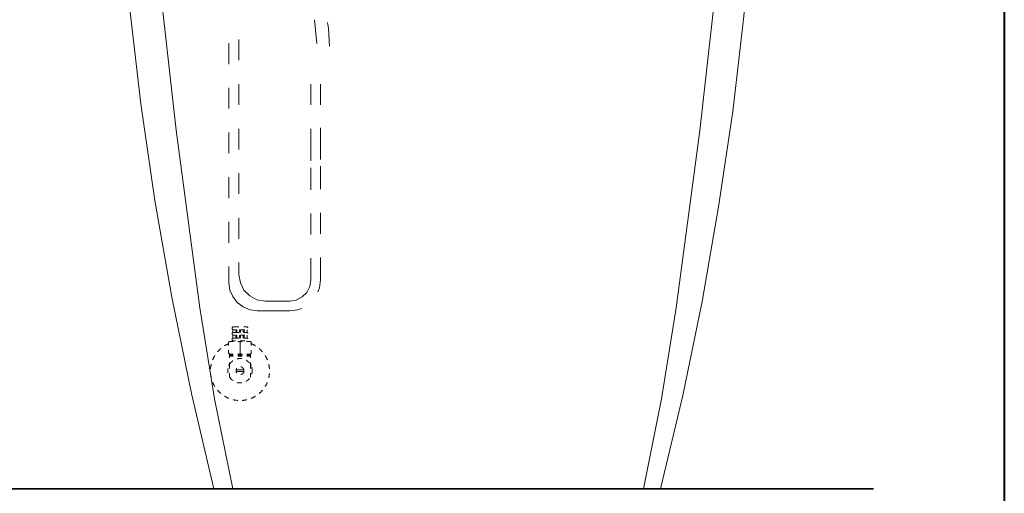
# Model space of a CAD drawing. Units: inches. Extents: x -645 to 2352, y -215 to 1933.
# Drawn here: x 1612 to 2352, y 505 to 861 of the extents above; entities that cross this region are included whole.
import ezdxf

# ---------------------------------------------------------------- set-up
doc = ezdxf.new("R2010")
doc.units = ezdxf.units.IN
doc.header["$MEASUREMENT"] = 0
doc.layers.add('图层 1', color=7, linetype='Continuous')

msp = doc.modelspace()

# ---------------------------------------------------------------- linework, layer by layer
at = {"layer": '图层 1', "color": 7, "lineweight": 40}
msp.add_lwpolyline([(2352.2, -120.51), (-644.56, -120.51), (-644.56, 1820.42), (2352.2, 1820.42), (2352.2, -120.51)], dxfattribs=at)
at = {"layer": '图层 1', "color": 7, "lineweight": 9}
for points in [[(1688.45, 944.34), (1694.58, 870.86), (1702.93, 797.41), (1713.54, 724.55), (1726.21, 651.9), (1741.08, 579.44), (1757.81, 507.81)], [(2093.75, 507.81), (2110.52, 578.02), (2124.99, 648.81), (2137.44, 719.84), (2148.06, 791.47), (2156.42, 863.13), (2162.73, 935.13)], [(1714.58, 911.47), (1729.69, 777.39), (1747.43, 643.92)], [(2105.57, 643.94), (2123.32, 777.37), (2138.45, 911.46)], [(1835.24, 842.72), (1833.67, 860.42)], [(1844.84, 840.71), (1844.08, 853.98), (1843.27, 858.42)], [(1776.82, 830.07), (1776.82, 845.65)], [(1769.29, 827.21), (1769.29, 842.81)], [(1769.29, 793.73), (1769.29, 809.28)], [(1776.82, 796.56), (1776.82, 812.14)], [(1830.81, 812.14), (1830.81, 796.56)], [(1838.08, 812.14), (1838.08, 796.56)], [(1776.82, 763.06), (1776.82, 778.64)], [(1830.81, 778.64), (1830.81, 754.48)], [(1838.08, 779.15), (1838.08, 755.51)], [(1769.29, 760.2), (1769.29, 775.8)], [(1830.81, 749.31), (1830.81, 732.66)], [(1838.08, 750.34), (1838.08, 733.18)], [(1769.29, 726.43), (1769.29, 742.28)], [(1776.82, 729.55), (1776.82, 745.16)], [(1776.82, 695.79), (1776.82, 711.64)], [(1830.81, 714.75), (1830.81, 699.15)], [(1838.08, 715.26), (1838.08, 699.67)], [(1769.29, 692.92), (1769.29, 708.53)], [(1830.81, 681.26), (1830.81, 664.88)], [(1838.08, 681.78), (1838.08, 664.88)], [(1769.29, 663.08), (1769.29, 675.02)], [(1776.82, 668.78), (1776.82, 678.13)], [(1776.82, 668.78), (1777.85, 662.8), (1780.46, 657.35), (1784.87, 652.94), (1790.33, 650.07), (1796.55, 649.02)], [(1769.29, 663.08), (1770.05, 657.33), (1772.15, 652.41), (1775.54, 647.99), (1779.94, 644.64), (1785.13, 642.55), (1790.56, 641.77)], [(1814.97, 649.05), (1819.92, 649.81), (1824.33, 652.17), (1827.71, 655.55), (1830.04, 659.95), (1830.81, 664.87)], [(1836.02, 656.06), (1837.32, 658.91), (1838.08, 664.87)], [(1809.79, 649.05), (1796.53, 649.05)], [(1814.97, 649.05), (1801.74, 649.05)], [(1747.43, 643.94), (1758.44, 575.56), (1772.12, 507.81)], [(1806.67, 641.77), (1790.57, 641.77)], [(1814.97, 641.77), (1798.9, 641.77)], [(1814.97, 641.77), (1820.96, 642.54), (1823.82, 643.56)], [(2080.87, 507.81), (2094.55, 575.56), (2105.57, 643.94)], [(1772.2, 629.55), (1772.1, 629.55), (1772.01, 629.55), (1771.92, 629.46), (1771.92, 629.37), (1771.82, 629.37), (1771.82, 629.27), (1771.7, 629.17), (1771.7, 629.07), (1771.7, 628.97), (1771.7, 628.87), (1771.61, 628.77), (1771.61, 628.67), (1771.61, 628.57), (1771.61, 628.47), (1771.61, 628.38), (1771.61, 628.28), (1771.7, 628.28), (1771.7, 628.19), (1771.7, 628.09), (1771.7, 627.99), (1771.7, 627.88), (1771.82, 627.88), (1771.82, 627.79), (1771.82, 627.69), (1771.92, 627.69), (1771.92, 627.59), (1772.01, 627.59), (1772.01, 627.5), (1772.1, 627.5), (1772.2, 627.5), (1772.29, 627.5), (1772.41, 627.5), (1772.5, 627.5), (1772.6, 627.5), (1772.7, 627.5), (1772.8, 627.5), (1772.9, 627.5), (1772.99, 627.5), (1773.09, 627.5), (1773.18, 627.5), (1773.28, 627.5), (1773.38, 627.5), (1773.49, 627.5), (1773.58, 627.5), (1773.68, 627.5), (1773.77, 627.5), (1773.86, 627.5), (1773.97, 627.5), (1774.06, 627.5), (1774.17, 627.5), (1774.27, 627.5)], [(1776.82, 629.55), (1776.73, 629.55), (1776.53, 629.55), (1776.34, 629.55), (1776.14, 629.55), (1775.93, 629.55), (1775.74, 629.55), (1775.65, 629.55), (1775.46, 629.55), (1775.25, 629.55), (1775.06, 629.55), (1774.94, 629.55), (1774.86, 629.55), (1774.75, 629.55), (1774.66, 629.55), (1774.57, 629.55), (1774.47, 629.55), (1774.36, 629.55), (1774.27, 629.55), (1774.17, 629.55), (1774.06, 629.55), (1773.97, 629.55), (1773.86, 629.55), (1773.77, 629.55), (1773.68, 629.55), (1773.58, 629.55), (1773.49, 629.55), (1773.38, 629.55), (1773.28, 629.55), (1773.18, 629.55), (1773.09, 629.55), (1772.99, 629.55), (1772.9, 629.55), (1772.8, 629.55), (1772.7, 629.55), (1772.6, 629.55), (1772.5, 629.55), (1772.41, 629.55), (1772.29, 629.55), (1772.2, 629.55)], [(1783.51, 628.97), (1783.4, 629.07), (1783.4, 629.17), (1783.4, 629.27), (1783.31, 629.27), (1783.31, 629.37), (1783.31, 629.46), (1783.2, 629.46), (1783.2, 629.55), (1783.11, 629.55), (1783.01, 629.55), (1782.92, 629.55), (1782.81, 629.55), (1782.72, 629.55), (1782.62, 629.55), (1782.52, 629.55), (1782.43, 629.55), (1782.33, 629.55), (1782.24, 629.55), (1782.12, 629.55), (1782.03, 629.55), (1781.93, 629.55), (1781.84, 629.55), (1781.75, 629.55), (1781.63, 629.55), (1781.54, 629.55), (1781.44, 629.55), (1781.35, 629.55), (1781.25, 629.55), (1781.15, 629.55), (1781.04, 629.55), (1780.95, 629.55), (1780.86, 629.55), (1780.75, 629.55), (1780.66, 629.55), (1780.56, 629.55), (1780.46, 629.55), (1780.36, 629.55)], [(1772.2, 625.43), (1772.1, 625.43), (1772.1, 625.32), (1772.01, 625.32), (1771.92, 625.32), (1771.92, 625.24), (1771.82, 625.14), (1771.82, 625.04), (1771.7, 624.93), (1771.7, 624.84), (1771.7, 624.74), (1771.7, 624.65), (1771.61, 624.65), (1771.61, 624.54), (1771.61, 624.44), (1771.61, 624.35), (1771.61, 624.25), (1771.61, 624.15), (1771.61, 624.05), (1771.7, 624.05), (1771.7, 623.96), (1771.7, 623.86), (1771.7, 623.76), (1771.82, 623.66), (1771.82, 623.56), (1771.92, 623.47), (1771.92, 623.37), (1772.01, 623.37), (1772.1, 623.37), (1772.1, 623.27), (1772.2, 623.27), (1772.29, 623.27), (1772.41, 623.27), (1772.5, 623.27), (1772.6, 623.27), (1772.7, 623.27), (1772.8, 623.27), (1772.9, 623.27), (1772.99, 623.27), (1773.09, 623.27), (1773.18, 623.27), (1773.28, 623.27), (1773.38, 623.27), (1773.49, 623.27), (1773.58, 623.27), (1773.68, 623.27), (1773.77, 623.27), (1773.86, 623.27), (1773.97, 623.27), (1774.06, 623.27), (1774.17, 623.27), (1774.27, 623.27)], [(1772.2, 625.43), (1772.2, 627.5)], [(1776.82, 625.43), (1776.73, 625.43), (1776.53, 625.43), (1776.34, 625.43), (1776.14, 625.43), (1775.93, 625.43), (1775.74, 625.43), (1775.65, 625.43), (1775.46, 625.43), (1775.25, 625.43), (1775.06, 625.43), (1774.94, 625.43), (1774.86, 625.43), (1774.75, 625.43), (1774.66, 625.43), (1774.57, 625.43), (1774.47, 625.43), (1774.36, 625.43), (1774.27, 625.43), (1774.17, 625.43), (1774.06, 625.43), (1773.97, 625.43), (1773.86, 625.43), (1773.77, 625.43), (1773.68, 625.43), (1773.58, 625.43), (1773.49, 625.43), (1773.38, 625.43), (1773.28, 625.43), (1773.18, 625.43), (1773.09, 625.43), (1772.99, 625.43), (1772.9, 625.43), (1772.8, 625.43), (1772.7, 625.43), (1772.6, 625.43), (1772.5, 625.43), (1772.41, 625.43), (1772.29, 625.43), (1772.2, 625.43)], [(1772.2, 621.2), (1772.2, 623.27)], [(1774.47, 626.42), (1774.47, 626.51), (1774.47, 626.61), (1774.47, 626.7), (1774.57, 626.7), (1774.57, 626.8), (1774.57, 626.91), (1774.57, 627), (1774.57, 627.1), (1774.57, 627.2), (1774.66, 627.2), (1774.66, 627.3), (1774.66, 627.4), (1774.75, 627.4), (1774.75, 627.5), (1774.86, 627.5), (1774.94, 627.5), (1775.06, 627.4), (1775.06, 627.3), (1775.15, 627.3), (1775.15, 627.2), (1775.15, 627.1), (1775.15, 627), (1775.25, 626.91), (1775.25, 626.8), (1775.25, 626.7), (1775.25, 626.61), (1775.25, 626.51), (1775.25, 626.42), (1775.25, 626.32), (1775.25, 626.22), (1775.25, 626.12), (1775.25, 626.02), (1775.25, 625.92), (1775.15, 625.92), (1775.15, 625.82), (1775.15, 625.72), (1775.15, 625.63), (1775.06, 625.63), (1775.06, 625.53), (1775.06, 625.43), (1774.94, 625.43), (1774.86, 625.43), (1774.75, 625.43), (1774.75, 625.53), (1774.66, 625.53), (1774.66, 625.63), (1774.57, 625.72), (1774.57, 625.82), (1774.57, 625.92), (1774.57, 626.02), (1774.57, 626.12), (1774.47, 626.22), (1774.47, 626.32), (1774.47, 626.42), (1774.47, 626.42)], [(1774.47, 622.29), (1774.47, 622.38), (1774.47, 622.48), (1774.57, 622.58), (1774.57, 622.68), (1774.57, 622.78), (1774.57, 622.88), (1774.57, 622.97), (1774.66, 623.07), (1774.66, 623.17), (1774.75, 623.17), (1774.75, 623.27), (1774.86, 623.27), (1774.94, 623.27), (1775.06, 623.27), (1775.06, 623.17), (1775.06, 623.07), (1775.15, 623.07), (1775.15, 622.97), (1775.15, 622.88), (1775.15, 622.78), (1775.25, 622.78), (1775.25, 622.68), (1775.25, 622.58), (1775.25, 622.48), (1775.25, 622.38), (1775.25, 622.29), (1775.25, 622.19), (1775.25, 622.09), (1775.25, 621.99), (1775.25, 621.89), (1775.25, 621.79), (1775.25, 621.7), (1775.15, 621.7), (1775.15, 621.59), (1775.15, 621.49), (1775.15, 621.4), (1775.06, 621.4), (1775.06, 621.29), (1774.94, 621.2), (1774.86, 621.2), (1774.75, 621.2), (1774.75, 621.29), (1774.66, 621.29), (1774.66, 621.4), (1774.66, 621.49), (1774.57, 621.49), (1774.57, 621.59), (1774.57, 621.7), (1774.57, 621.79), (1774.57, 621.89), (1774.47, 621.99), (1774.47, 622.09), (1774.47, 622.19), (1774.47, 622.29), (1774.47, 622.29)], [(1777.22, 626.42), (1777.22, 626.51), (1777.22, 626.61), (1777.22, 626.7), (1777.22, 626.8), (1777.22, 626.91), (1777.22, 627), (1777.31, 627.1), (1777.31, 627.2), (1777.31, 627.3), (1777.41, 627.3), (1777.41, 627.4), (1777.51, 627.5), (1777.61, 627.5), (1777.71, 627.5), (1777.71, 627.4), (1777.81, 627.4), (1777.81, 627.3), (1777.81, 627.2), (1777.9, 627.2), (1777.9, 627.1), (1777.9, 627), (1777.9, 626.91), (1777.9, 626.8), (1777.9, 626.7), (1777.9, 626.61), (1778.02, 626.51), (1778.02, 626.42), (1778.02, 626.32), (1777.9, 626.32), (1777.9, 626.22), (1777.9, 626.12), (1777.9, 626.02), (1777.9, 625.92), (1777.9, 625.82), (1777.9, 625.72), (1777.81, 625.72), (1777.81, 625.63), (1777.81, 625.53), (1777.71, 625.53), (1777.71, 625.43), (1777.61, 625.43), (1777.51, 625.43), (1777.41, 625.43), (1777.41, 625.53), (1777.41, 625.63), (1777.31, 625.63), (1777.31, 625.72), (1777.31, 625.82), (1777.22, 625.82), (1777.22, 625.92), (1777.22, 626.02), (1777.22, 626.12), (1777.22, 626.22), (1777.22, 626.32), (1777.22, 626.42), (1777.22, 626.42)], [(1777.22, 622.29), (1777.22, 622.38), (1777.22, 622.48), (1777.22, 622.58), (1777.22, 622.68), (1777.22, 622.78), (1777.22, 622.88), (1777.31, 622.88), (1777.31, 622.97), (1777.31, 623.07), (1777.41, 623.17), (1777.41, 623.27), (1777.51, 623.27), (1777.61, 623.27), (1777.71, 623.27), (1777.71, 623.17), (1777.81, 623.17), (1777.81, 623.07), (1777.81, 622.97), (1777.9, 622.97), (1777.9, 622.88), (1777.9, 622.78), (1777.9, 622.68), (1777.9, 622.58), (1777.9, 622.48), (1777.9, 622.38), (1778.02, 622.38), (1778.02, 622.29), (1778.02, 622.19), (1777.9, 622.09), (1777.9, 621.99), (1777.9, 621.89), (1777.9, 621.79), (1777.9, 621.7), (1777.9, 621.59), (1777.9, 621.49), (1777.81, 621.49), (1777.81, 621.4), (1777.81, 621.29), (1777.71, 621.29), (1777.71, 621.2), (1777.61, 621.2), (1777.51, 621.2), (1777.41, 621.29), (1777.41, 621.4), (1777.31, 621.4), (1777.31, 621.49), (1777.31, 621.59), (1777.22, 621.7), (1777.22, 621.79), (1777.22, 621.89), (1777.22, 621.99), (1777.22, 622.09), (1777.22, 622.19), (1777.22, 622.29), (1777.22, 622.29)], [(1777.71, 627.5), (1778.11, 627.5), (1778.3, 627.5), (1778.49, 627.5), (1778.7, 627.5), (1778.79, 627.5), (1778.98, 627.5), (1779.18, 627.5), (1779.38, 627.5), (1779.58, 627.5), (1779.76, 627.5), (1779.87, 627.5), (1780.07, 627.5), (1780.15, 627.5), (1780.27, 627.5), (1780.36, 627.5), (1780.46, 627.5), (1780.56, 627.5), (1780.66, 627.5), (1780.75, 627.5), (1780.86, 627.5), (1780.95, 627.5), (1781.04, 627.5), (1781.15, 627.5), (1781.25, 627.5)], [(1777.71, 623.27), (1778.11, 623.27), (1778.3, 623.27), (1778.49, 623.27), (1778.7, 623.27), (1778.79, 623.27), (1778.98, 623.27), (1779.18, 623.27), (1779.38, 623.27), (1779.58, 623.27), (1779.76, 623.27), (1779.87, 623.27), (1780.07, 623.27), (1780.15, 623.27), (1780.27, 623.27), (1780.36, 623.27), (1780.46, 623.27), (1780.56, 623.27), (1780.66, 623.27), (1780.75, 623.27), (1780.86, 623.27), (1780.95, 623.27), (1781.04, 623.27), (1781.15, 623.27), (1781.25, 623.27)], [(1779.87, 626.42), (1779.87, 626.51), (1779.87, 626.61), (1779.87, 626.7), (1779.96, 626.7), (1779.96, 626.8), (1779.96, 626.91), (1779.96, 627), (1779.96, 627.1), (1779.96, 627.2), (1780.07, 627.2), (1780.07, 627.3), (1780.07, 627.4), (1780.15, 627.4), (1780.15, 627.5), (1780.27, 627.5), (1780.36, 627.5), (1780.36, 627.4), (1780.46, 627.4), (1780.46, 627.3), (1780.56, 627.3), (1780.56, 627.2), (1780.56, 627.1), (1780.56, 627), (1780.66, 626.91), (1780.66, 626.8), (1780.66, 626.7), (1780.66, 626.61), (1780.66, 626.51), (1780.66, 626.42), (1780.66, 626.32), (1780.66, 626.22), (1780.66, 626.12), (1780.66, 626.02), (1780.66, 625.92), (1780.56, 625.92), (1780.56, 625.82), (1780.56, 625.72), (1780.56, 625.63), (1780.46, 625.63), (1780.46, 625.53), (1780.36, 625.43), (1780.27, 625.43), (1780.15, 625.43), (1780.15, 625.53), (1780.07, 625.53), (1780.07, 625.63), (1779.96, 625.72), (1779.96, 625.82), (1779.96, 625.92), (1779.96, 626.02), (1779.96, 626.12), (1779.87, 626.22), (1779.87, 626.32), (1779.87, 626.42), (1779.87, 626.42)], [(1779.87, 622.29), (1779.87, 622.38), (1779.87, 622.48), (1779.96, 622.58), (1779.96, 622.68), (1779.96, 622.78), (1779.96, 622.88), (1779.96, 622.97), (1780.07, 623.07), (1780.07, 623.17), (1780.15, 623.17), (1780.15, 623.27), (1780.27, 623.27), (1780.36, 623.27), (1780.46, 623.27), (1780.46, 623.17), (1780.46, 623.07), (1780.56, 623.07), (1780.56, 622.97), (1780.56, 622.88), (1780.56, 622.78), (1780.66, 622.78), (1780.66, 622.68), (1780.66, 622.58), (1780.66, 622.48), (1780.66, 622.38), (1780.66, 622.29), (1780.66, 622.19), (1780.66, 622.09), (1780.66, 621.99), (1780.66, 621.89), (1780.66, 621.79), (1780.66, 621.7), (1780.56, 621.7), (1780.56, 621.59), (1780.56, 621.49), (1780.56, 621.4), (1780.46, 621.4), (1780.46, 621.29), (1780.36, 621.29), (1780.36, 621.2), (1780.27, 621.2), (1780.15, 621.2), (1780.15, 621.29), (1780.07, 621.29), (1780.07, 621.4), (1780.07, 621.49), (1779.96, 621.49), (1779.96, 621.59), (1779.96, 621.7), (1779.96, 621.79), (1779.96, 621.89), (1779.87, 621.99), (1779.87, 622.09), (1779.87, 622.19), (1779.87, 622.29), (1779.87, 622.29)], [(1783.51, 624.74), (1783.51, 624.84), (1783.4, 624.84), (1783.4, 624.93), (1783.4, 625.04), (1783.31, 625.04), (1783.31, 625.14), (1783.31, 625.24), (1783.2, 625.24), (1783.2, 625.32), (1783.11, 625.32), (1783.01, 625.32), (1783.01, 625.43), (1782.92, 625.43), (1782.81, 625.43), (1782.72, 625.43), (1782.62, 625.43), (1782.52, 625.43), (1782.43, 625.43), (1782.33, 625.43), (1782.24, 625.43), (1782.12, 625.43), (1782.03, 625.43), (1781.93, 625.43), (1781.84, 625.43), (1781.75, 625.43), (1781.63, 625.43), (1781.54, 625.43), (1781.44, 625.43), (1781.35, 625.43), (1781.25, 625.43), (1781.15, 625.43), (1781.04, 625.43), (1780.95, 625.43), (1780.86, 625.43), (1780.75, 625.43), (1780.66, 625.43), (1780.56, 625.43), (1780.46, 625.43), (1780.36, 625.43)], [(1783.01, 625.43), (1783.01, 627.5)], [(1783.01, 621.2), (1783.01, 623.27)], [(1765.91, 615.4), (1766.03, 615.5), (1766.2, 615.6), (1766.4, 615.7), (1766.5, 615.79), (1766.71, 615.9), (1766.91, 615.99), (1767.09, 616.09), (1767.29, 616.19), (1767.48, 616.29), (1767.59, 616.39), (1767.79, 616.39), (1767.97, 616.48), (1768.18, 616.58), (1768.37, 616.68), (1768.56, 616.78), (1768.77, 616.87), (1768.96, 616.98), (1769.05, 616.98)], [(1769.64, 618.64), (1769.05, 618.06)], [(1769.05, 618.06), (1769.05, 615.7)], [(1769.64, 618.64), (1769.64, 618.64)], [(1772.29, 618.64), (1769.64, 618.64)], [(1772.2, 621.2), (1772.1, 621.2), (1772.01, 621.2), (1772.01, 621.11), (1771.92, 621.11), (1771.92, 621.01), (1771.82, 621.01), (1771.82, 620.91), (1771.82, 620.81), (1771.7, 620.81), (1771.7, 620.71), (1771.7, 620.61), (1771.7, 620.51), (1771.7, 620.41), (1771.61, 620.41), (1771.61, 620.32), (1771.61, 620.22), (1771.61, 620.12), (1771.61, 620.03), (1771.61, 619.93), (1771.7, 619.82), (1771.7, 619.73), (1771.7, 619.63), (1771.7, 619.53), (1771.82, 619.43), (1771.82, 619.34), (1771.92, 619.34), (1771.92, 619.24), (1772.01, 619.14), (1772.1, 619.14), (1772.2, 619.14), (1772.29, 619.14), (1772.41, 619.14), (1772.5, 619.14), (1772.6, 619.14), (1772.7, 619.14), (1772.8, 619.14), (1772.9, 619.14), (1772.99, 619.14), (1773.09, 619.14), (1773.18, 619.14), (1773.28, 619.14), (1773.38, 619.14), (1773.49, 619.14), (1773.58, 619.14), (1773.68, 619.14), (1773.77, 619.14), (1773.86, 619.14), (1773.97, 619.14), (1774.06, 619.14), (1774.17, 619.14), (1774.27, 619.14)], [(1776.82, 621.2), (1776.73, 621.2), (1776.53, 621.2), (1776.34, 621.2), (1776.14, 621.2), (1775.93, 621.2), (1775.74, 621.2), (1775.65, 621.2), (1775.46, 621.2), (1775.25, 621.2), (1775.06, 621.2), (1774.94, 621.2), (1774.86, 621.2), (1774.75, 621.2), (1774.66, 621.2), (1774.57, 621.2), (1774.47, 621.2), (1774.36, 621.2), (1774.27, 621.2), (1774.17, 621.2), (1774.06, 621.2), (1773.97, 621.2), (1773.86, 621.2), (1773.77, 621.2), (1773.68, 621.2), (1773.58, 621.2), (1773.49, 621.2), (1773.38, 621.2), (1773.28, 621.2), (1773.18, 621.2), (1773.09, 621.2), (1772.99, 621.2), (1772.9, 621.2), (1772.8, 621.2), (1772.7, 621.2), (1772.6, 621.2), (1772.5, 621.2), (1772.41, 621.2), (1772.29, 621.2), (1772.2, 621.2)], [(1772.5, 618.64), (1772.5, 619.14)], [(1779.28, 618.64), (1775.83, 618.64)], [(1776.82, 618.64), (1777.61, 618.06), (1777.61, 616.19)], [(1776.82, 618.64), (1777.61, 618.06)], [(1776.82, 609.01), (1777.61, 609.6), (1777.61, 615.7), (1777.61, 618.06)], [(1776.82, 609.01), (1777.61, 609.6), (1777.61, 615.7)], [(1778.3, 618.64), (1777.61, 618.06)], [(1778.3, 618.64), (1777.61, 618.06)], [(1777.71, 619.14), (1778.11, 619.14), (1778.3, 619.14), (1778.49, 619.14), (1778.7, 619.14), (1778.79, 619.14), (1778.98, 619.14), (1779.18, 619.14), (1779.38, 619.14), (1779.58, 619.14), (1779.76, 619.14), (1779.87, 619.14), (1780.07, 619.14), (1780.15, 619.14), (1780.27, 619.14), (1780.36, 619.14), (1780.46, 619.14), (1780.56, 619.14), (1780.66, 619.14), (1780.75, 619.14), (1780.86, 619.14), (1780.95, 619.14), (1781.04, 619.14), (1781.15, 619.14), (1781.25, 619.14)], [(1783.51, 620.61), (1783.4, 620.61), (1783.4, 620.71), (1783.4, 620.81), (1783.31, 620.91), (1783.31, 621.01), (1783.2, 621.01), (1783.2, 621.11), (1783.11, 621.11), (1783.11, 621.2), (1783.01, 621.2), (1782.92, 621.2), (1782.81, 621.2), (1782.72, 621.2), (1782.62, 621.2), (1782.52, 621.2), (1782.43, 621.2), (1782.33, 621.2), (1782.24, 621.2), (1782.12, 621.2), (1782.03, 621.2), (1781.93, 621.2), (1781.84, 621.2), (1781.75, 621.2), (1781.63, 621.2), (1781.54, 621.2), (1781.44, 621.2), (1781.35, 621.2), (1781.25, 621.2), (1781.15, 621.2), (1781.04, 621.2), (1780.95, 621.2), (1780.86, 621.2), (1780.75, 621.2), (1780.66, 621.2), (1780.56, 621.2), (1780.46, 621.2), (1780.36, 621.2)], [(1782.72, 618.64), (1782.72, 619.14)], [(1785.47, 618.64), (1782.81, 618.64)], [(1786.05, 618.06), (1785.47, 618.64)], [(1786.05, 618.06), (1786.05, 618.06)], [(1786.05, 615.7), (1786.05, 618.06)], [(1786.05, 616.98), (1786.25, 616.87), (1786.46, 616.87), (1786.65, 616.78), (1786.84, 616.68), (1787.05, 616.58), (1787.24, 616.48), (1787.33, 616.39), (1787.54, 616.29), (1787.73, 616.19), (1787.92, 616.09), (1788.13, 615.99), (1788.32, 615.99), (1788.41, 615.79), (1788.62, 615.7), (1788.81, 615.6), (1789.01, 615.5), (1789.1, 615.4), (1789.3, 615.31)], [(1756.97, 604.88), (1757.07, 605.08), (1757.17, 605.28), (1757.27, 605.38), (1757.37, 605.57), (1757.37, 605.77), (1757.46, 605.97), (1757.57, 606.16), (1757.66, 606.36), (1757.76, 606.56), (1757.86, 606.75), (1757.95, 606.85), (1758.05, 607.05), (1758.15, 607.24), (1758.25, 607.44), (1758.35, 607.63), (1758.45, 607.74), (1758.54, 607.93), (1758.54, 608.03)], [(1760.61, 610.88), (1760.71, 610.88), (1760.82, 611.08), (1760.9, 611.18), (1761.1, 611.36), (1761.19, 611.47), (1761.39, 611.67), (1761.5, 611.76), (1761.59, 611.96), (1761.79, 612.06), (1761.88, 612.26), (1762.08, 612.35), (1762.18, 612.45), (1762.39, 612.65), (1762.48, 612.75), (1762.67, 612.95), (1762.76, 613.04), (1762.96, 613.14), (1763.07, 613.34)], [(1769.05, 612.16), (1769.05, 609.8)], [(1769.05, 609.8), (1769.05, 609.8)], [(1769.05, 609.8), (1769.84, 609.01)], [(1769.75, 609.11), (1769.75, 609.01), (1769.75, 608.92), (1769.75, 608.81), (1769.75, 608.72), (1769.75, 608.62), (1769.75, 608.52), (1769.75, 608.42), (1769.75, 608.33), (1769.75, 608.23), (1769.75, 608.13), (1769.75, 608.03), (1769.75, 607.93), (1769.75, 607.83), (1769.75, 607.74), (1769.75, 607.63), (1769.75, 607.54), (1769.75, 607.44), (1769.75, 607.24), (1769.75, 607.15), (1769.75, 607.05), (1769.75, 606.85), (1769.75, 606.75), (1769.75, 606.56), (1769.75, 606.46), (1769.75, 606.36)], [(1769.75, 608.42), (1772.41, 608.42)], [(1769.75, 607.63), (1772.41, 607.63)], [(1769.84, 609.01), (1772.41, 609.01)], [(1775.83, 609.01), (1779.38, 609.01)], [(1775.83, 608.42), (1779.28, 608.42)], [(1775.83, 607.63), (1779.28, 607.63)], [(1778.3, 609.01), (1777.61, 609.6)], [(1778.3, 609.01), (1777.61, 609.6)], [(1782.81, 609.01), (1785.38, 609.01)], [(1782.81, 608.42), (1785.38, 608.42)], [(1782.81, 607.63), (1785.38, 607.63)], [(1785.38, 609.01), (1786.05, 609.8)], [(1785.38, 609.01), (1785.38, 609.01)], [(1785.47, 609.11), (1785.47, 609.01), (1785.47, 608.92), (1785.47, 608.81), (1785.47, 608.72), (1785.47, 608.62), (1785.47, 608.52), (1785.47, 608.42), (1785.47, 608.33), (1785.47, 608.23), (1785.47, 608.13), (1785.47, 608.03), (1785.47, 607.93), (1785.47, 607.83), (1785.47, 607.74), (1785.47, 607.63), (1785.47, 607.54), (1785.47, 607.44), (1785.47, 607.24), (1785.47, 607.15), (1785.47, 607.05), (1785.47, 606.85), (1785.47, 606.75), (1785.47, 606.56), (1785.47, 606.46), (1785.47, 606.36)], [(1786.05, 609.8), (1786.05, 612.16)], [(1792.05, 613.23), (1792.26, 613.14), (1792.35, 613.04), (1792.54, 612.85), (1792.63, 612.75), (1792.85, 612.65), (1792.94, 612.45), (1793.13, 612.35), (1793.23, 612.16), (1793.43, 612.06), (1793.53, 611.87), (1793.71, 611.76), (1793.83, 611.67), (1793.92, 611.47), (1794.11, 611.36), (1794.21, 611.18), (1794.31, 610.98), (1794.51, 610.88), (1794.51, 610.78)], [(1796.58, 608.03), (1796.58, 607.93), (1796.67, 607.74), (1796.86, 607.54), (1796.96, 607.44), (1797.07, 607.24), (1797.16, 607.05), (1797.26, 606.85), (1797.26, 606.65), (1797.36, 606.56), (1797.46, 606.36), (1797.56, 606.16), (1797.66, 605.97), (1797.75, 605.77), (1797.84, 605.57), (1797.94, 605.38), (1798.04, 605.18), (1798.04, 605.08), (1798.15, 604.88)], [(1755.4, 598.2), (1755.4, 598.39), (1755.5, 598.59), (1755.5, 598.79), (1755.5, 598.99), (1755.5, 599.28), (1755.6, 599.47), (1755.6, 599.67), (1755.6, 599.87), (1755.7, 600.07), (1755.7, 600.26), (1755.7, 600.46), (1755.8, 600.66), (1755.8, 600.95), (1755.89, 601.15), (1755.89, 601.34), (1755.89, 601.54), (1755.98, 601.64)], [(1769.75, 602.82), (1769.75, 602.72), (1769.75, 602.62), (1769.75, 602.52), (1769.75, 602.42), (1769.64, 602.33), (1769.64, 602.22), (1769.64, 602.12), (1769.64, 602.03), (1769.64, 601.94), (1769.64, 601.84), (1769.55, 601.74), (1769.55, 601.64), (1769.55, 601.54), (1769.55, 601.44), (1769.55, 601.34), (1769.45, 601.24), (1769.45, 601.15), (1769.45, 601.05), (1769.45, 600.95), (1769.36, 600.95), (1769.36, 600.85), (1769.36, 600.76), (1769.36, 600.66), (1769.26, 600.66), (1769.26, 600.56), (1769.26, 600.46), (1769.26, 600.35), (1769.16, 600.35), (1769.16, 600.26), (1769.16, 600.17)], [(1769.75, 601.34), (1769.75, 598.39)], [(1769.84, 601.64), (1769.94, 601.74), (1769.94, 601.84), (1770.04, 601.94), (1770.14, 601.94), (1770.14, 602.03), (1770.24, 602.12), (1770.34, 602.22), (1770.34, 602.33), (1770.43, 602.42), (1770.53, 602.52), (1770.53, 602.62), (1770.63, 602.62), (1770.73, 602.72), (1770.84, 602.82), (1770.84, 602.92), (1770.93, 603.02), (1771.02, 603.12), (1771.13, 603.12), (1771.22, 603.21), (1771.22, 603.3), (1771.32, 603.41), (1771.42, 603.51), (1771.52, 603.51), (1771.61, 603.61), (1771.7, 603.71), (1771.82, 603.8), (1771.92, 603.9), (1772.01, 604), (1772.1, 604), (1772.2, 604.1)], [(1775.36, 605.57), (1775.46, 605.57), (1775.54, 605.57), (1775.65, 605.67), (1775.74, 605.67), (1775.83, 605.67), (1775.93, 605.67), (1776.05, 605.67), (1776.14, 605.77), (1776.34, 605.77), (1776.43, 605.77), (1776.53, 605.77), (1776.63, 605.77), (1776.73, 605.77), (1776.93, 605.77), (1777.02, 605.86), (1777.12, 605.86), (1777.22, 605.86), (1777.31, 605.86), (1777.41, 605.86), (1777.61, 605.86), (1777.71, 605.86), (1777.81, 605.86), (1777.9, 605.86), (1778.02, 605.86), (1778.2, 605.86), (1778.3, 605.77), (1778.39, 605.77), (1778.49, 605.77), (1778.58, 605.77), (1778.79, 605.77), (1778.88, 605.77)], [(1782.12, 604.69), (1782.12, 604.59), (1782.24, 604.59), (1782.33, 604.49), (1782.43, 604.49), (1782.52, 604.39), (1782.62, 604.3), (1782.72, 604.3), (1782.81, 604.2), (1782.92, 604.2), (1783.01, 604.1), (1783.11, 604), (1783.2, 603.9), (1783.31, 603.8), (1783.4, 603.71), (1783.51, 603.71), (1783.61, 603.61), (1783.69, 603.51), (1783.81, 603.41), (1783.91, 603.3), (1784, 603.21), (1784.09, 603.12), (1784.19, 603.02), (1784.28, 602.92), (1784.4, 602.82), (1784.49, 602.72), (1784.49, 602.62), (1784.59, 602.62), (1784.68, 602.52), (1784.68, 602.42), (1784.8, 602.42)], [(1785.47, 602.82), (1785.47, 602.72), (1785.47, 602.62), (1785.47, 602.52), (1785.47, 602.42), (1785.47, 602.33), (1785.47, 602.22), (1785.47, 602.12), (1785.47, 602.03), (1785.57, 601.94), (1785.57, 601.84), (1785.57, 601.74), (1785.57, 601.64), (1785.57, 601.54), (1785.67, 601.44), (1785.67, 601.34), (1785.67, 601.24), (1785.67, 601.15), (1785.67, 601.05), (1785.76, 600.95), (1785.76, 600.85), (1785.76, 600.76), (1785.86, 600.66), (1785.86, 600.56), (1785.86, 600.46), (1785.97, 600.46), (1785.97, 600.35), (1785.97, 600.26), (1785.97, 600.17), (1786.05, 600.17)], [(1785.47, 601.34), (1785.47, 598.39)], [(1799.23, 601.54), (1799.23, 601.34), (1799.32, 601.15), (1799.32, 600.85), (1799.42, 600.66), (1799.42, 600.46), (1799.51, 600.26), (1799.51, 600.07), (1799.51, 599.87), (1799.61, 599.67), (1799.61, 599.47), (1799.61, 599.28), (1799.61, 598.99), (1799.72, 598.79), (1799.72, 598.59), (1799.72, 598.39), (1799.72, 598.2), (1799.72, 598.1)], [(1755.98, 591.22), (1755.89, 591.42), (1755.89, 591.71), (1755.8, 592.01), (1755.8, 592.21), (1755.7, 592.5), (1755.7, 592.8), (1755.6, 593.09), (1755.6, 593.38), (1755.5, 593.58), (1755.5, 593.88), (1755.5, 594.17), (1755.5, 594.37), (1755.4, 594.46), (1755.4, 594.56), (1755.4, 594.66)], [(1768.56, 594.96), (1768.56, 595.06), (1768.56, 595.15), (1768.56, 595.25), (1768.47, 595.35), (1768.47, 595.55), (1768.47, 595.64), (1768.47, 595.74), (1768.47, 595.84), (1768.47, 595.94), (1768.47, 596.04), (1768.47, 596.23), (1768.37, 596.33), (1768.37, 596.43), (1768.37, 596.53), (1768.37, 596.63), (1768.37, 596.82), (1768.37, 596.92), (1768.37, 597.02), (1768.47, 597.12), (1768.47, 597.22), (1768.47, 597.41), (1768.47, 597.51), (1768.47, 597.61), (1768.47, 597.71), (1768.47, 597.8), (1768.47, 598), (1768.56, 598.1), (1768.56, 598.2), (1768.56, 598.3), (1768.56, 598.39)], [(1769.75, 594.86), (1769.75, 591.91)], [(1775.15, 595.06), (1775.06, 595.06), (1775.06, 595.15), (1775.06, 595.25), (1774.94, 595.25), (1774.94, 595.35), (1774.86, 595.45), (1774.86, 595.55), (1774.75, 595.64), (1774.75, 595.74), (1774.75, 595.84), (1774.75, 595.94), (1774.66, 596.04), (1774.66, 596.14), (1774.66, 596.23), (1774.66, 596.33), (1774.66, 596.43), (1774.66, 596.53), (1774.66, 596.63), (1774.66, 596.73), (1774.66, 596.82), (1774.66, 596.92), (1774.66, 597.02), (1774.66, 597.12), (1774.66, 597.22), (1774.66, 597.31), (1774.75, 597.41), (1774.75, 597.51), (1774.75, 597.61), (1774.75, 597.71), (1774.86, 597.8), (1774.86, 597.9), (1774.94, 598), (1774.94, 598.1), (1775.06, 598.1), (1775.06, 598.2), (1775.06, 598.3), (1775.15, 598.3)], [(1774.75, 597.31), (1780.46, 597.31)], [(1774.75, 596.04), (1780.46, 596.04)], [(1778.2, 599.57), (1778.3, 599.57), (1778.39, 599.47), (1778.49, 599.47), (1778.58, 599.47), (1778.7, 599.38), (1778.79, 599.38), (1778.88, 599.38), (1778.88, 599.28), (1778.98, 599.28), (1779.08, 599.28), (1779.08, 599.18), (1779.18, 599.18), (1779.28, 599.08), (1779.38, 599.08), (1779.38, 598.99), (1779.47, 598.99), (1779.47, 598.89), (1779.58, 598.89), (1779.67, 598.79), (1779.76, 598.69), (1779.87, 598.59), (1779.87, 598.49), (1779.96, 598.39), (1780.07, 598.3), (1780.15, 598.2), (1780.15, 598.1), (1780.27, 598), (1780.27, 597.9), (1780.36, 597.8), (1780.36, 597.71), (1780.36, 597.61), (1780.46, 597.51), (1780.46, 597.41), (1780.46, 597.31), (1780.46, 597.22), (1780.56, 597.12), (1780.56, 597.02), (1780.56, 596.92), (1780.56, 596.82), (1780.56, 596.73), (1780.56, 596.63)], [(1780.56, 596.63), (1780.56, 596.53), (1780.56, 596.43), (1780.56, 596.33), (1780.56, 596.23), (1780.46, 596.14), (1780.46, 596.04), (1780.46, 595.94), (1780.46, 595.84), (1780.36, 595.74), (1780.36, 595.64), (1780.36, 595.55), (1780.27, 595.45), (1780.27, 595.35), (1780.15, 595.25), (1780.15, 595.15), (1780.07, 595.06), (1779.96, 594.96), (1779.96, 594.86), (1779.87, 594.86), (1779.87, 594.76), (1779.76, 594.66), (1779.67, 594.56), (1779.58, 594.46), (1779.47, 594.46), (1779.47, 594.37), (1779.38, 594.37), (1779.38, 594.27), (1779.28, 594.27), (1779.18, 594.17), (1779.08, 594.17), (1779.08, 594.07), (1778.98, 594.07), (1778.88, 594.07), (1778.88, 593.97), (1778.79, 593.97), (1778.7, 593.97), (1778.7, 593.88), (1778.58, 593.88), (1778.49, 593.88), (1778.39, 593.88), (1778.3, 593.78), (1778.2, 593.78)], [(1785.47, 594.86), (1785.47, 591.91)], [(1786.36, 599.28), (1786.46, 599.18), (1786.46, 599.08), (1786.46, 598.99), (1786.46, 598.89), (1786.56, 598.79), (1786.56, 598.59), (1786.56, 598.49), (1786.56, 598.39), (1786.65, 598.3), (1786.65, 598.2), (1786.65, 598.1), (1786.65, 598), (1786.65, 597.8), (1786.65, 597.71), (1786.74, 597.61), (1786.74, 597.51), (1786.74, 597.41), (1786.74, 597.22), (1786.74, 597.12), (1786.74, 597.02), (1786.74, 596.92), (1786.74, 596.82), (1786.74, 596.63)], [(1786.74, 596.63), (1786.74, 596.53), (1786.74, 596.43), (1786.74, 596.33), (1786.74, 596.23), (1786.74, 596.04), (1786.74, 595.94), (1786.74, 595.84), (1786.74, 595.74), (1786.65, 595.64), (1786.65, 595.55), (1786.65, 595.35), (1786.65, 595.25), (1786.65, 595.15), (1786.65, 595.06), (1786.56, 594.96), (1786.56, 594.86), (1786.56, 594.76), (1786.56, 594.56), (1786.46, 594.46), (1786.46, 594.37), (1786.46, 594.27), (1786.46, 594.17), (1786.36, 594.07)], [(1799.72, 594.66), (1799.72, 594.56), (1799.72, 594.46), (1799.72, 594.37), (1799.72, 594.17), (1799.61, 593.88), (1799.61, 593.58), (1799.61, 593.38), (1799.51, 593.09), (1799.51, 592.8), (1799.42, 592.5), (1799.42, 592.21), (1799.32, 592.01), (1799.32, 591.71), (1799.23, 591.42), (1799.23, 591.22)], [(1758.64, 584.83), (1758.54, 584.93), (1758.45, 585.12), (1758.35, 585.43), (1758.15, 585.62), (1758.05, 585.82), (1757.95, 586.12), (1757.76, 586.31), (1757.66, 586.6), (1757.57, 586.8), (1757.46, 587.1), (1757.37, 587.3), (1757.17, 587.59), (1757.07, 587.78), (1757.07, 587.88)], [(1772.29, 589.16), (1772.2, 589.25), (1772.1, 589.35), (1772.01, 589.35), (1771.92, 589.45), (1771.82, 589.55), (1771.7, 589.55), (1771.7, 589.65), (1771.61, 589.75), (1771.52, 589.85), (1771.42, 589.85), (1771.32, 589.95), (1771.22, 590.05), (1771.22, 590.15), (1771.13, 590.15), (1771.02, 590.24), (1770.93, 590.34), (1770.84, 590.43), (1770.84, 590.54), (1770.73, 590.54), (1770.63, 590.63), (1770.53, 590.73), (1770.53, 590.83), (1770.43, 590.93), (1770.34, 591.03), (1770.34, 591.13), (1770.24, 591.22), (1770.14, 591.22), (1770.14, 591.33), (1770.04, 591.42), (1769.94, 591.51), (1769.94, 591.62), (1769.84, 591.71)], [(1778.88, 587.59), (1778.79, 587.59), (1778.58, 587.59), (1778.49, 587.48), (1778.39, 587.48), (1778.3, 587.48), (1778.2, 587.48), (1778.02, 587.48), (1777.9, 587.48), (1777.81, 587.48), (1777.71, 587.48), (1777.61, 587.48), (1777.41, 587.48), (1777.31, 587.48), (1777.22, 587.48), (1777.12, 587.48), (1777.02, 587.48), (1776.93, 587.48), (1776.73, 587.48), (1776.63, 587.48), (1776.53, 587.59), (1776.43, 587.59), (1776.34, 587.59), (1776.14, 587.59), (1776.05, 587.59), (1775.93, 587.59), (1775.83, 587.68), (1775.74, 587.68), (1775.65, 587.68), (1775.54, 587.68), (1775.46, 587.78)], [(1784.8, 590.93), (1784.68, 590.93), (1784.68, 590.83), (1784.59, 590.73), (1784.49, 590.63), (1784.49, 590.54), (1784.4, 590.54), (1784.28, 590.43), (1784.19, 590.34), (1784.09, 590.24), (1784.09, 590.15), (1784, 590.15), (1783.91, 590.05), (1783.81, 589.95), (1783.69, 589.85), (1783.61, 589.75), (1783.51, 589.65), (1783.4, 589.55), (1783.31, 589.55), (1783.2, 589.45), (1783.11, 589.35), (1783.01, 589.25), (1782.92, 589.16), (1782.81, 589.16), (1782.72, 589.07), (1782.62, 588.96), (1782.52, 588.96), (1782.43, 588.87), (1782.33, 588.87), (1782.24, 588.77), (1782.12, 588.67)], [(1798.04, 587.88), (1798.04, 587.78), (1797.94, 587.59), (1797.84, 587.3), (1797.75, 587.1), (1797.66, 586.8), (1797.46, 586.6), (1797.36, 586.31), (1797.26, 586.12), (1797.16, 585.82), (1796.96, 585.62), (1796.86, 585.43), (1796.76, 585.12), (1796.58, 584.93), (1796.47, 584.83)], [(1763.16, 579.53), (1763.07, 579.62), (1762.86, 579.82), (1762.67, 580.02), (1762.48, 580.22), (1762.27, 580.41), (1762.08, 580.5), (1761.88, 580.71), (1761.69, 580.9), (1761.5, 581.1), (1761.3, 581.29), (1761.1, 581.49), (1761, 581.69), (1760.82, 581.89), (1760.71, 581.99)], [(1769.05, 575.89), (1768.96, 575.99), (1768.65, 576.09), (1768.47, 576.19), (1768.18, 576.28), (1767.97, 576.38), (1767.69, 576.58), (1767.48, 576.67), (1767.19, 576.77), (1767, 576.87), (1766.8, 577.07), (1766.5, 577.16), (1766.31, 577.26), (1766.12, 577.46), (1766.03, 577.46)], [(1789.2, 577.46), (1789.1, 577.46), (1788.9, 577.26), (1788.62, 577.16), (1788.41, 577.07), (1788.13, 576.87), (1787.92, 576.77), (1787.73, 576.67), (1787.43, 576.58), (1787.24, 576.38), (1786.94, 576.28), (1786.74, 576.19), (1786.46, 576.09), (1786.25, 575.99), (1786.05, 575.89)], [(1794.42, 581.99), (1794.42, 581.89), (1794.21, 581.69), (1794.02, 581.49), (1793.83, 581.29), (1793.62, 581.1), (1793.53, 580.9), (1793.34, 580.71), (1793.13, 580.5), (1792.94, 580.41), (1792.74, 580.22), (1792.54, 580.02), (1792.35, 579.82), (1792.15, 579.62), (1791.95, 579.53)], [(1775.83, 574.31), (1775.74, 574.31), (1775.54, 574.31), (1775.36, 574.31), (1775.06, 574.42), (1774.75, 574.42), (1774.47, 574.42), (1774.17, 574.51), (1773.86, 574.51), (1773.68, 574.61), (1773.38, 574.61), (1773.09, 574.71), (1772.8, 574.71), (1772.6, 574.81), (1772.41, 574.81)], [(1782.72, 574.81), (1782.62, 574.81), (1782.33, 574.71), (1782.03, 574.71), (1781.75, 574.61), (1781.54, 574.61), (1781.25, 574.51), (1780.95, 574.51), (1780.66, 574.42), (1780.36, 574.42), (1780.15, 574.42), (1779.87, 574.31), (1779.58, 574.31), (1779.47, 574.31), (1779.28, 574.31)], [(1757.81, 507.81), (1757.81, 507.81)], [(2053.74, 507.81), (2073.36, 507.81)], [(2093.75, 507.81), (2093.75, 507.81)]]:
    msp.add_lwpolyline(points, dxfattribs=at)
at = {"layer": '图层 1', "color": 7, "lineweight": 35}
msp.add_lwpolyline([(499.13, 507.81), (2253.8, 507.81)], dxfattribs=at)

doc.saveas('drawing.dxf')
